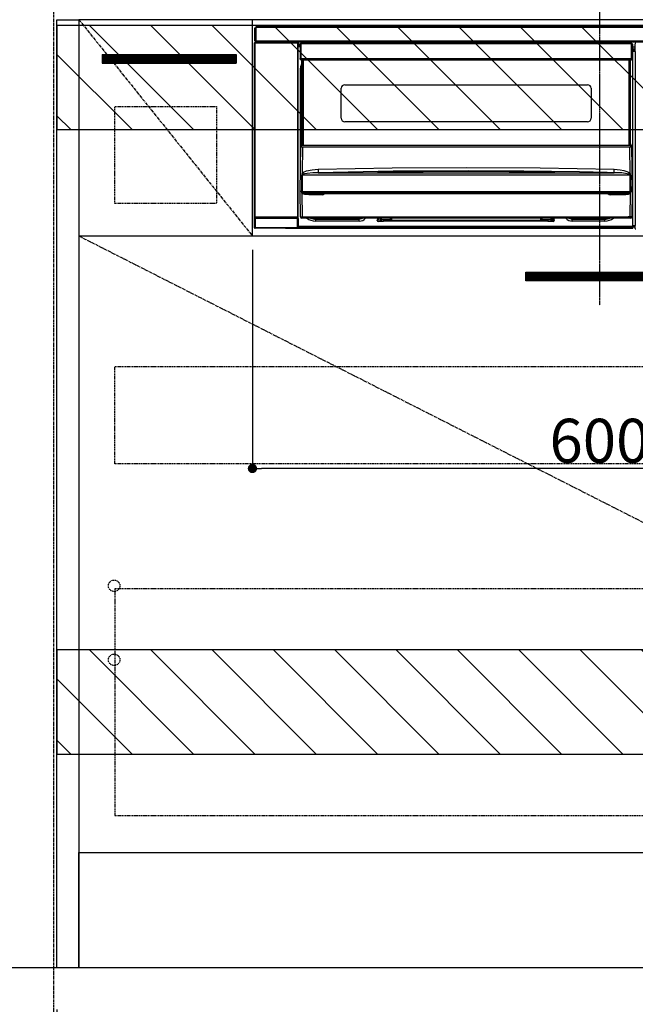
# Model space of a CAD drawing. Units: millimetres. Extents: x -109 to 26472, y -120 to 8847.
# Drawn here: x 18284 to 18817, y 2038 to 2889 of the extents above; entities that cross this region are included whole.
import ezdxf

# ---------------------------------------------------------------- set-up
doc = ezdxf.new("R2010")
doc.units = ezdxf.units.MM
doc.linetypes.add('CENTER', pattern=[2, 1.25, -0.25, 0.25, -0.25])
doc.linetypes.add('HIDDEN', pattern=[0.375, 0.25, -0.125])
doc.layers.get('DEFPOINTS').update_dxf_attribs({"color": 146})
for name, color, linetype in [('111-壁仕上', 3, 'Continuous'), ('120-キャビネット（外）', 7, 'Continuous'), ('121-キャビネット（中）', 253, 'HIDDEN'), ('122-扉', 6, 'Continuous'), ('123-扉向き', 231, 'CENTER'), ('142-把手', 4, 'Continuous'), ('150-機器', 8, 'Continuous'), ('166-寸法B', 11, 'Continuous'), ('180-補助', 161, 'Continuous')]:
    doc.layers.add(name, color=color, linetype=linetype)
doc.styles.add('KH001', font='txt')
doc.dimstyles.new('KH1xx015', dxfattribs={"dimscale": 10, "dimtxt": 3.8, "dimasz": 0.8, "dimexe": 0.3, "dimexo": 1.2, "dimgap": 0.5, "dimtad": 3, "dimdec": 1, "dimdsep": 46, "dimlunit": 6, "dimtxsty": 'KH001', "dimblk": 'DOT', "dimcen": 1, "dimdle": 1, "dimclrd": 256, "dimclre": 256, "dimclrt": 256, "dimadec": 0, "dimazin": 0, "dimtfac": 1, "dimtdec": 1, "dimtix": 1, "dimtmove": 2, "dimatfit": 3, "dimldrblk": 'CLOSEDBLANK', "dimfxl": 1, "dimtolj": 1, "dimtzin": 0, "dimlwd": -1, "dimlwe": -1, "dimarcsym": 0})
doc.dimstyles.new('KH1xx030', dxfattribs={"dimscale": 30, "dimtxt": 2, "dimasz": 0.6, "dimexe": 0.3, "dimexo": 1.2, "dimgap": 0.5, "dimtad": 3, "dimdec": 1, "dimdsep": 46, "dimlunit": 6, "dimtxsty": 'KH001', "dimblk": 'DOT', "dimcen": 1, "dimdle": 1, "dimclrd": 256, "dimclre": 256, "dimclrt": 256, "dimadec": 0, "dimazin": 0, "dimtfac": 1, "dimtdec": 1, "dimtix": 1, "dimtmove": 2, "dimatfit": 3, "dimldrblk": 'CLOSEDBLANK', "dimfxl": 1, "dimtolj": 1, "dimtzin": 0, "dimlwd": -1, "dimlwe": -1, "dimarcsym": 0})

# ---------------------------------------------------------------- blocks, each defined once
blk = doc.blocks.new('_Dot')
at = {"color": 0, "linetype": 'ByBlock', "lineweight": -2}
blk.add_line((-0.5, 0), (-1, 0), dxfattribs=at)
at = {"color": 0, "linetype": 'ByBlock', "const_width": 0.5}
blk.add_lwpolyline([(-0.25, 0, 1), (0.25, 0, 1)], format="xyb", close=True, dxfattribs=at)
blk = doc.blocks.new('*D448')
at = {"layer": '166-寸法B', "transparency": 16777216}
for p, q in [((18316.62, 2033.21), (18316.62, 1685.04)), ((20154.62, 2033.21), (20154.62, 1685.04)), ((20136.62, 1694.04), (18334.62, 1694.04))]:
    blk.add_line(p, q, dxfattribs=at)
at = {"layer": 'DEFPOINTS', "color": 0, "transparency": 16777216}
for p in [(18316.62, 2069.21), (20154.62, 2069.21), (18316.62, 1694.04)]:
    blk.add_point(p, dxfattribs=at)
at = {"layer": '166-寸法B', "transparency": 16777216, "xscale": 18, "yscale": 18, "zscale": 18, "rotation": 180}
blk.add_blockref('_Dot', (18316.62, 1694.04), dxfattribs=at)
at = {"layer": '166-寸法B', "transparency": 16777216, "xscale": 18, "yscale": 18, "zscale": 18}
blk.add_blockref('_Dot', (20154.62, 1694.04), dxfattribs=at)
at = {"layer": '166-寸法B', "transparency": 16777216, "insert": (19235.62, 1742.85), "char_height": 60, "attachment_point": 5, "style": 'KH001'}
blk.add_mtext('\\A1;1,838', dxfattribs=at)
blk = doc.blocks.new('_ClosedBlank')
at = {"color": 0, "linetype": 'ByBlock', "lineweight": -2}
for p, q in [((-1, 0.167), (0, 0)), ((-1, 0.167), (-1, -0.167)), ((0, 0), (-1, -0.167))]:
    blk.add_line(p, q, dxfattribs=at)
blk = doc.blocks.new('*D449')
at = {"layer": '166-寸法B', "transparency": 16777216}
for p, q in [((18277.62, 2759.21), (17947.43, 2759.21)), ((17956.43, 2741.21), (17956.43, 2087.21)), ((18280.62, 2069.21), (17947.43, 2069.21))]:
    blk.add_line(p, q, dxfattribs=at)
at = {"layer": 'DEFPOINTS', "color": 0, "transparency": 16777216}
for p in [(18313.62, 2759.21), (17956.43, 2069.21), (18316.62, 2069.21)]:
    blk.add_point(p, dxfattribs=at)
at = {"layer": '166-寸法B', "transparency": 16777216, "xscale": 18, "yscale": 18, "zscale": 18}
for p, rotation in [((17956.43, 2759.21), 90), ((17956.43, 2069.21), 270)]:
    blk.add_blockref('_Dot', p, dxfattribs=dict(at, rotation=rotation))
at = {"layer": '166-寸法B', "transparency": 16777216, "insert": (17906.41, 2414.21), "char_height": 60, "attachment_point": 5, "rotation": 90, "style": 'KH001'}
blk.add_mtext('\\A1;690(740)', dxfattribs=at)
blk = doc.blocks.new('*D450')
at = {"layer": '166-寸法B', "transparency": 16777216}
for p, q in [((17956.43, 2099.21), (17956.43, 1592.99)), ((18280.62, 2069.21), (17947.43, 2069.21))]:
    blk.add_line(p, q, dxfattribs=at)
at = {"layer": 'DEFPOINTS', "color": 0, "transparency": 16777216}
for p in [(18316.62, 2069.21), (17956.43, 1622.99), (18204.79, 1622.99)]:
    blk.add_point(p, dxfattribs=at)
at = {"layer": '166-寸法B', "transparency": 16777216, "insert": (17907.02, 1846.1), "char_height": 60, "attachment_point": 5, "rotation": 90, "style": 'KH001'}
blk.add_mtext('\\A1;IHｺﾝｾﾝﾄ位置', dxfattribs=at)
blk = doc.blocks.new('_None')
blk = doc.blocks.new('*D452')
at = {"layer": 'DEFPOINTS', "transparency": 16777216}
for p, q in [((18485.62, 2690.21), (18485.62, 2498.13)), ((19085.62, 2690.21), (19085.62, 2498.13)), ((19077.62, 2501.13), (18493.62, 2501.13))]:
    blk.add_line(p, q, dxfattribs=at)
at = {"layer": 'DEFPOINTS', "color": 0, "transparency": 16777216}
for p in [(18485.62, 2702.21), (19085.62, 2702.21), (18485.62, 2501.13)]:
    blk.add_point(p, dxfattribs=at)
at = {"layer": 'DEFPOINTS', "transparency": 16777216, "xscale": 8, "yscale": 8, "zscale": 8, "rotation": 180}
blk.add_blockref('_Dot', (18485.62, 2501.13), dxfattribs=at)
at = {"layer": 'DEFPOINTS', "transparency": 16777216, "xscale": 8, "yscale": 8, "zscale": 8}
blk.add_blockref('_Dot', (19085.62, 2501.13), dxfattribs=at)
at = {"layer": 'DEFPOINTS', "transparency": 16777216, "insert": (18785.62, 2525.13), "char_height": 38, "attachment_point": 5, "style": 'KH001'}
blk.add_mtext('\\A1;600', dxfattribs=at)
blk = doc.blocks.new('HT-F6S_S')
at = {"layer": '150-機器', "color": 161, "linetype": 'CENTER'}
blk.add_line((0, 49.1), (0, -286.92), dxfattribs=at)
at = {"layer": '150-機器', "color": 13, "linetype": 'Continuous'}
for p, q in [((-298, -58.28), (-298, -46.98)), ((-298, -46.98), (-296.9, -46.98)), ((-296.9, -46.98), (-296.9, -58.28)), ((-296.9, -46.98), (-296.8, -46.98)), ((-296.8, -45.78), (296.8, -45.78)), ((-296.8, -46.88), (-296.8, -45.78)), ((296.8, -46.88), (-296.8, -46.88)), ((-296.8, -46.98), (-296.8, -46.88)), ((-296.9, -58.28), (-298, -58.28)), ((-297.5, -59.64), (-297.67, -59.48)), ((-297.67, -59.48), (-297.37, -59.48)), ((-297.37, -58.28), (-297.37, -59.48)), ((-297.31, -59.54), (-297.37, -59.48)), ((-297.31, -59.54), (-297.31, -58.28)), ((-297.14, -58.28), (-297.14, -59.56)), ((-296.8, -58.28), (-296.9, -58.28)), ((-296.8, -58.38), (-296.8, -58.28)), ((-296.8, -59.48), (-296.8, -58.38)), ((-296.8, -58.38), (296.8, -58.38)), ((296.8, -59.48), (-296.8, -59.48)), ((-296.15, -59.57), (-296.15, -59.48)), ((-295.45, -59.57), (-296.15, -59.57)), ((-295.45, -59.57), (-295.45, -59.48)), ((-295.37, -59.48), (-295.45, -59.57)), ((-292.34, -59.6), (-292.57, -59.49)), ((-290.2, -59.55), (-290.31, -59.6)), ((-290.2, -59.48), (-290.2, -59.55)), ((-286.2, -59.55), (-286.2, -59.48)), ((-286.09, -59.6), (-286.2, -59.55)), ((-283.83, -59.49), (-284.06, -59.6)), ((-275.35, -59.48), (-275.25, -59.53)), ((-275.25, -59.53), (-272.75, -59.53)), ((-272.75, -59.48), (-272.75, -59.53)), ((-265.75, -59.53), (-265.75, -59.48)), ((-265.75, -59.53), (-263.25, -59.53)), ((-263.25, -59.53), (-263.15, -59.48)), ((-262.42, -59.48), (-262.42, -59.56)), ((-262.41, -59.48), (-262.42, -59.56)), ((-261.92, -59.48), (-261.92, -59.57)), ((-261.92, -59.57), (-261.42, -59.57)), ((-261.42, -59.48), (-261.42, -59.57)), ((-260.92, -59.56), (-261, -59.64)), ((-260.83, -59.48), (-260.92, -59.56)), ((-260.92, -59.48), (-260.92, -59.56)), ((-52.5, -60.5), (-52.5, -59.48)), ((-51.3, -59.48), (-51.3, -60.5)), ((-33.75, -59.48), (-33.75, -60.5)), ((-32.55, -60.5), (-32.55, -59.48)), ((-27.45, -59.48), (-27.45, -60.5)), ((-26.25, -60.5), (-26.25, -59.48)), ((-8.7, -60.5), (-8.7, -59.48)), ((-7.5, -59.48), (-7.5, -60.5)), ((-298.17, -59.98), (-298, -60.14)), ((-298.17, -219.91), (-298.17, -59.98)), ((-297.5, -60.14), (-298, -60.14)), ((-298, -60.14), (-298, -210.75)), ((-297.5, -60.14), (-297.5, -59.64)), ((-261, -59.64), (-297.5, -59.64)), ((-297.5, -60.14), (-261, -60.14)), ((-297.5, -210.75), (-297.5, -60.14)), ((-291.31, -59.61), (-291.34, -59.61)), ((-285.06, -59.61), (-285.09, -59.61)), ((-261, -59.64), (-261, -60.14)), ((-260.5, -60.14), (-261, -60.14)), ((-261, -60.14), (-261, -210.75)), ((-260.5, -60.14), (-260.33, -59.98)), ((-260.5, -210.75), (-260.5, -60.14)), ((-260.1, -63.4), (-260.34, -63.4)), ((-260.33, -59.98), (-260.33, -63.4)), ((-258.6, -61.3), (-260.1, -61.3)), ((-260.1, -61.3), (-260.1, -61.9)), ((-260.1, -61.9), (-260.1, -62.3)), ((-258.61, -61.9), (-260.1, -61.9)), ((-260.1, -62.3), (-260.1, -62.9)), ((-258.62, -62.3), (-260.1, -62.3)), ((-258.63, -62.9), (-260.1, -62.9)), ((-260.1, -63.4), (-260.1, -62.9)), ((-258.63, -63.4), (-260.1, -63.4)), ((-258.6, -60.99), (-258.77, -73.6)), ((-258.45, -60.64), (-258.43, -60.66)), ((-258.44, -60.85), (-258.45, -60.99)), ((-258.39, -60.71), (-258.44, -60.85)), ((-258.43, -60.66), (-258.39, -60.71)), ((-258.27, -60.66), (-258.39, -60.71)), ((-258.1, -60.64), (-258.27, -60.66)), ((-258.1, -60.99), (-258.27, -73.6)), ((-258.1, -60.5), (-258.1, -60.64)), ((27.7, -60.5), (-258.1, -60.5)), ((-258.1, -60.64), (-258.1, -60.99)), ((27.7, -60.99), (-258.1, -60.99)), ((-35.5, -60.43), (-33.75, -60.43)), ((-35.5, -60.5), (-35.5, -60.43)), ((-27.45, -60.06), (-32.55, -60.06)), ((-26.25, -60.43), (-24.5, -60.43)), ((-24.5, -60.43), (-24.5, -60.5)), ((27.7, -60.99), (27.7, -60.5)), ((27.87, -73.6), (27.7, -60.99)), ((28.37, -73.6), (28.2, -60.99)), ((28.9, -61.3), (28.2, -61.3)), ((28.9, -61.9), (28.21, -61.9)), ((28.9, -62.3), (28.22, -62.3)), ((28.9, -62.9), (28.23, -62.9)), ((28.9, -63.4), (28.23, -63.4)), ((28.9, -61.9), (28.9, -61.3)), ((28.9, -62.3), (28.9, -61.9)), ((28.9, -62.9), (28.9, -62.3)), ((28.9, -63.4), (28.9, -62.9)), ((28.9, -218.4), (28.9, -63.4)), ((30.93, -63.7), (28.9, -63.7)), ((28.9, -65.1), (30.93, -65.1)), ((30.93, -66.3), (28.9, -66.3)), ((28.9, -66.8), (30.84, -66.8)), ((30.84, -67.01), (28.9, -67.01)), ((28.9, -67.1), (30.93, -67.1)), ((30.94, -67.6), (28.9, -67.6)), ((30.84, -66.58), (30.93, -66.48)), ((30.84, -67.01), (30.84, -66.58)), ((30.93, -67.1), (30.84, -67.01)), ((30.86, -62.01), (30.86, -60.96)), ((31.09, -61.19), (30.86, -60.96)), ((30.93, -62.08), (30.86, -62.01)), ((30.93, -66.48), (30.93, -62.08)), ((30.94, -67.6), (30.94, -217.9)), ((-258.77, -73.6), (-258.27, -73.6)), ((-258.63, -74.11), (-258.63, -73.6)), ((-258.27, -73.6), (-258.13, -73.6)), ((-258.13, -73.6), (27.73, -73.6)), ((-258.13, -73.6), (-258.13, -74.11)), ((-258.13, -74.11), (-258.13, -74.6)), ((-258.13, -74.11), (27.73, -74.11)), ((-258.13, -74.6), (27.73, -74.6)), ((-257.4, -147.36), (-257.4, -74.6)), ((-256.9, -74.6), (-256.9, -147.36)), ((-256.65, -148.5), (-256.65, -74.6)), ((-256.15, -74.6), (-256.15, -148.5)), ((25.75, -148.5), (25.75, -74.6)), ((26.25, -148.5), (26.25, -74.6)), ((26.5, -147.36), (26.5, -74.6)), ((27, -147.36), (27, -74.6)), ((27.73, -73.6), (27.87, -73.6)), ((27.73, -74.11), (27.73, -73.6)), ((27.73, -74.6), (27.73, -74.11)), ((27.87, -73.6), (28.37, -73.6)), ((28.23, -74.11), (28.23, -73.6)), ((-258.35, -83), (-258.1, -80.44)), ((-258.35, -163.62), (-258.35, -83)), ((-258.35, -83), (-257.4, -83)), ((-258.1, -80.44), (-257.4, -78.13)), ((-223.2, -125.25), (-223.2, -99.35)), ((-220.2, -96.35), (-10.2, -96.35)), ((-7.2, -99.35), (-7.2, -125.25)), ((-10.2, -128.25), (-220.2, -128.25)), ((-258.7, -188.5), (-258.15, -148.78)), ((-258.15, -148.78), (-258.14, -148.7)), ((-257.94, -148.5), (-257.95, -148.65)), ((-257.94, -148.5), (27.54, -148.5)), ((-257.94, -148.5), (-257.94, -148.5)), ((-257.4, -147.36), (-256.9, -147.36)), ((-257.4, -147.81), (-257.4, -147.36)), ((-256.9, -147.81), (-257.4, -147.81)), ((-257.4, -148.5), (-257.4, -147.81)), ((-256.66, -150.1), (-256.98, -172.82)), ((-256.9, -147.36), (-256.9, -147.81)), ((-256.9, -147.81), (-256.9, -148.5)), ((-256.66, -150.1), (-256.66, -149.96)), ((-256.66, -149.96), (26.26, -149.96)), ((26.26, -150.1), (-256.66, -150.1)), ((26.26, -150.1), (26.26, -149.96)), ((26.58, -172.82), (26.26, -150.1)), ((26.5, -147.36), (27, -147.36)), ((26.5, -147.81), (26.5, -147.36)), ((27, -147.81), (26.5, -147.81)), ((26.5, -148.5), (26.5, -147.81)), ((27, -147.36), (27, -147.81)), ((27, -148.5), (27, -147.81)), ((27.55, -148.65), (27.54, -148.5)), ((27.54, -148.5), (27.54, -148.5)), ((27.74, -148.7), (27.75, -148.78)), ((27.75, -148.78), (28.3, -188.5)), ((-253.19, -170.8), (-248.3, -169.77)), ((-248.3, -169.77), (-243.22, -169.38)), ((-243.22, -169.38), (-179.23, -168.17)), ((-179.23, -168.17), (-115.24, -167.76)), ((-115.24, -167.76), (-51.21, -168.17)), ((-51.21, -168.17), (12.82, -169.38)), ((12.79, -170.46), (12.8, -169.93)), ((12.8, -169.93), (12.82, -169.38)), ((12.82, -169.38), (18, -169.78)), ((18, -169.78), (21.24, -170.37)), ((-257.38, -183.3), (-257.33, -174.3)), ((-256.96, -174.2), (-257, -174.25)), ((-257, -174.25), (-257, -174.29)), ((-257, -174.29), (-257, -174.3)), ((26.6, -174.3), (-257, -174.3)), ((-257, -174.3), (-256.89, -183.29)), ((-256.98, -172.82), (-255.88, -171.96)), ((-256.92, -174.16), (-256.96, -174.2)), ((-256.56, -173.95), (-256.92, -174.16)), ((-256.05, -173.7), (-256.56, -173.95)), ((-255.03, -173.36), (-256.05, -173.7)), ((-255.88, -171.96), (-253.19, -170.8)), ((-252.52, -172.9), (-255.03, -173.36)), ((-247.83, -172.48), (-252.52, -172.9)), ((-243.14, -172.33), (-247.83, -172.48)), ((-178.2, -171.11), (-243.14, -172.33)), ((-243.14, -172.33), (12.74, -172.33)), ((-191.21, -171.75), (-191.21, -171.67)), ((-190.78, -171.83), (-190.87, -171.82)), ((-190.87, -171.82), (-190.87, -171.82)), ((-190.87, -171.82), (-190.82, -171.84)), ((-190.82, -171.84), (-190.78, -171.85)), ((-190.5, -171.86), (-190.78, -171.83)), ((-189.94, -171.88), (-190.5, -171.86)), ((-189.28, -171.88), (-189.94, -171.88)), ((-189.21, -171.88), (-189.28, -171.88)), ((-189.21, -171.47), (-115.19, -170.92)), ((-189.21, -171.5), (-189.21, -171.47)), ((-189.21, -171.57), (-189.21, -171.5)), ((-160.79, -171.55), (-189.21, -171.88)), ((-189.21, -171.67), (-189.21, -171.57)), ((-189.21, -171.79), (-189.21, -171.67)), ((-189.21, -171.87), (-189.21, -171.79)), ((-113.25, -170.71), (-178.2, -171.11)), ((-115.19, -171.34), (-160.79, -171.55)), ((-115.19, -170.92), (-70.13, -171.13)), ((-41.19, -171.88), (-115.19, -171.34)), ((-65.25, -170.96), (-113.25, -170.71)), ((-70.13, -171.13), (-41.19, -171.47)), ((-17.25, -171.67), (-65.25, -170.96)), ((-41.19, -171.47), (-41.19, -171.5)), ((-41.19, -171.5), (-41.19, -171.57)), ((-41.19, -171.57), (-41.19, -171.67)), ((-41.19, -171.67), (-41.19, -171.79)), ((-41.19, -171.79), (-41.19, -171.88)), ((-40.65, -171.88), (-41.19, -171.88)), ((-40.1, -171.87), (-40.65, -171.88)), ((-39.75, -171.85), (-40.1, -171.87)), ((-39.58, -171.83), (-39.75, -171.85)), ((-39.63, -171.86), (-39.57, -171.83)), ((-39.53, -171.82), (-39.58, -171.83)), ((-39.57, -171.83), (-39.53, -171.82)), ((-39.53, -171.82), (-39.53, -171.82)), ((-39.19, -171.67), (-39.19, -171.75)), ((6.75, -172.18), (-17.25, -171.67)), ((12.74, -172.33), (6.75, -172.18)), ((12.74, -172.33), (12.75, -172.24)), ((12.75, -172.04), (12.76, -171.76)), ((12.75, -172.24), (12.75, -172.04)), ((12.76, -171.76), (12.77, -171.39)), ((12.77, -171.39), (12.78, -170.95)), ((12.78, -170.95), (12.79, -170.46)), ((21.24, -170.37), (24.43, -171.42)), ((24.43, -171.42), (25.55, -172.01)), ((25.55, -172.01), (26.58, -172.82)), ((26.1, -173.91), (25.65, -173.7)), ((26.5, -174.15), (26.1, -173.91)), ((26.58, -174.22), (26.5, -174.15)), ((26.53, -179.49), (26.6, -174.3)), ((26.6, -174.26), (26.58, -174.22)), ((26.6, -174.3), (26.6, -174.26)), ((26.93, -174.3), (26.95, -179.5)), ((-257.41, -188.49), (-257.38, -183.3)), ((-256.89, -183.29), (-256.85, -188.49)), ((26.45, -188.49), (26.53, -179.49)), ((26.95, -179.5), (27.01, -188.49)), ((-258.39, -210.51), (-258.7, -188.5)), ((-257.41, -188.5), (-258.7, -188.5)), ((-257.4, -188.49), (-257.41, -188.49)), ((-257.41, -188.49), (-257.41, -188.49)), ((-257.41, -188.49), (-257.41, -188.49)), ((-257.41, -188.5), (-257.41, -188.49)), ((-257.4, -188.5), (-257.41, -188.5)), ((-257.41, -188.5), (-257.41, -188.5)), ((-257.39, -188.49), (-257.4, -188.49)), ((-257.4, -188.49), (-257.4, -188.49)), ((-257.4, -188.49), (-257.4, -188.49)), ((-257.4, -188.49), (-257.4, -188.49)), ((-257.4, -188.49), (-257.4, -188.49)), ((-257.39, -188.49), (-257.4, -188.5)), ((-257.31, -188.34), (-257.28, -188.25)), ((-257.31, -188.5), (-257.31, -188.34)), ((-257.31, -188.51), (-257.31, -188.5)), ((-257.31, -189.51), (-257.31, -188.51)), ((-257.28, -189.71), (-257.31, -189.51)), ((-257.28, -188.25), (-257.26, -188.18)), ((-257.18, -190), (-257.28, -189.71)), ((-257.26, -188.18), (-257.22, -188.13)), ((-257.22, -188.13), (-257.2, -188.1)), ((-257.2, -188.1), (-257.18, -188.09)), ((-257.18, -188.09), (-257.17, -188.09)), ((-257.18, -190), (-256.89, -210.51)), ((-256.58, -190.49), (-257.18, -190)), ((-257.17, -188.09), (-257.15, -188.09)), ((-257.15, -188.09), (-257.14, -188.1)), ((-257.14, -188.1), (-257.11, -188.12)), ((-257.11, -188.12), (-257.07, -188.2)), ((-257.07, -188.2), (-257.06, -188.22)), ((-257.06, -188.22), (-257.06, -188.51)), ((-257.06, -188.51), (-257.06, -189.51)), ((-257.06, -189.51), (26.66, -189.51)), ((-256.88, -188.49), (-256.89, -188.49)), ((-256.85, -188.5), (-256.88, -188.49)), ((-256.85, -188.49), (-256.85, -188.49)), ((-256.85, -188.49), (-256.85, -188.5)), ((-256.85, -188.5), (26.45, -188.5)), ((-254.76, -191.14), (-256.58, -190.49)), ((-251.24, -191.49), (-254.76, -191.14)), ((20.84, -190.5), (-251.24, -190.5)), ((-251.24, -190.5), (-251.24, -191.49)), ((-239.7, -191.49), (-251.24, -191.49)), ((-239.7, -190.5), (-239.7, -191.49)), ((9.3, -191.49), (9.3, -190.5)), ((20.84, -191.49), (9.3, -191.49)), ((20.84, -191.49), (20.84, -190.5)), ((22.85, -191.39), (20.84, -191.49)), ((24.84, -191.02), (22.85, -191.39)), ((25.95, -190.61), (24.84, -191.02)), ((26.6, -190.2), (25.95, -190.61)), ((26.45, -188.5), (26.45, -188.49)), ((26.45, -188.49), (26.45, -188.49)), ((26.45, -188.49), (26.46, -188.49)), ((26.46, -188.49), (26.46, -188.49)), ((26.46, -188.49), (26.47, -188.49)), ((26.47, -188.49), (26.48, -188.49)), ((26.48, -188.49), (26.48, -188.49)), ((26.48, -188.49), (26.49, -188.49)), ((26.49, -188.49), (26.49, -188.49)), ((26.49, -188.49), (26.5, -188.49)), ((26.49, -210.51), (26.78, -190)), ((26.78, -190), (26.6, -190.2)), ((26.66, -188.22), (26.71, -188.13)), ((26.66, -188.5), (26.66, -188.22)), ((26.66, -188.51), (26.66, -188.5)), ((26.66, -188.53), (26.66, -188.51)), ((26.66, -189.51), (26.66, -188.53)), ((26.71, -188.13), (26.73, -188.1)), ((26.73, -188.1), (26.75, -188.09)), ((26.75, -188.09), (26.76, -188.09)), ((26.76, -188.09), (26.78, -188.09)), ((26.78, -188.09), (26.79, -188.1)), ((26.79, -188.1), (26.82, -188.12)), ((26.82, -188.12), (26.87, -188.22)), ((26.87, -188.22), (26.91, -188.34)), ((26.91, -188.34), (26.91, -188.5)), ((26.91, -188.5), (26.91, -189.51)), ((26.99, -188.49), (26.99, -188.49)), ((26.99, -188.49), (27, -188.49)), ((27, -188.5), (26.99, -188.49)), ((27, -188.49), (27, -188.49)), ((27, -188.49), (27, -188.49)), ((27, -188.49), (27, -188.49)), ((27, -188.49), (27.01, -188.49)), ((27.01, -188.5), (27, -188.5)), ((27.01, -188.49), (27.01, -188.49)), ((27.01, -188.49), (27.01, -188.49)), ((27.01, -188.49), (27.01, -188.5)), ((28.3, -188.5), (27.01, -188.5)), ((27.01, -188.5), (27.01, -188.5)), ((28.3, -188.5), (27.99, -210.51)), ((-298.07, -219.82), (-298.07, -211.81)), ((-298.07, -211.81), (-297.57, -211.81)), ((-298, -210.75), (-298.06, -210.81)), ((-297.5, -210.75), (-298, -210.75)), ((-260.93, -211.81), (-297.57, -211.81)), ((-297.57, -211.81), (-297.57, -219.82)), ((-297.56, -211.31), (-297.5, -211.25)), ((-297.56, -211.31), (-260.94, -211.31)), ((-297.5, -210.75), (-297.5, -211.25)), ((-261, -210.75), (-297.5, -210.75)), ((-297.5, -211.25), (-261, -211.25)), ((-261, -211.25), (-261, -210.75)), ((-260.5, -210.75), (-261, -210.75)), ((-261, -211.25), (-260.94, -211.31)), ((-260.93, -211.81), (-260.43, -211.81)), ((-260.93, -219.82), (-260.93, -211.81)), ((-260.44, -210.81), (-260.5, -210.75)), ((-260.43, -211.81), (-260.43, -219.82)), ((-256.89, -211.5), (-257.39, -211.5)), ((-256.89, -210.51), (26.49, -210.51)), ((-256.89, -211.5), (-256.89, -210.51)), ((26.49, -211.5), (-256.89, -211.5)), ((-247.34, -211.51), (-247.39, -211.5)), ((-245.25, -211.72), (-247.34, -211.51)), ((-245.25, -211.5), (-245.25, -211.72)), ((-207.65, -211.72), (-245.25, -211.72)), ((-245.25, -211.72), (-245.25, -212.45)), ((-245.25, -212.45), (-207.65, -212.45)), ((-245.25, -214.1), (-245.25, -212.45)), ((-206.54, -211.5), (-207.65, -211.72)), ((-207.65, -211.5), (-207.65, -211.72)), ((-207.65, -211.72), (-207.65, -212.45)), ((-207.65, -212.45), (-205.56, -212.04)), ((-207.65, -214.1), (-207.65, -212.45)), ((-205.56, -212.04), (-204.76, -211.5)), ((-191.65, -213), (-191.65, -211.5)), ((-191.05, -213), (-191.05, -211.5)), ((-189.67, -211.71), (-189.67, -211.5)), ((-189.64, -214.12), (-189.67, -211.71)), ((-188.69, -211.5), (-188.67, -212.7)), ((-188.67, -212.7), (-180.7, -212.7)), ((-188.67, -212.7), (-188.67, -212.7)), ((-188.67, -212.7), (-188.64, -214.6)), ((-180.7, -212.7), (-180.7, -211.5)), ((-180.7, -213.5), (-180.7, -212.7)), ((-179.7, -211.5), (-179.7, -211.7)), ((-179.7, -211.7), (-179.7, -213.5)), ((-50.7, -211.7), (-50.7, -211.5)), ((-50.7, -213.5), (-50.7, -211.7)), ((-49.7, -211.5), (-49.7, -212.7)), ((-49.7, -212.7), (-41.73, -212.7)), ((-49.7, -212.7), (-49.7, -213.5)), ((-41.76, -214.6), (-41.73, -212.7)), ((-41.73, -212.7), (-41.71, -211.5)), ((-41.73, -212.7), (-41.73, -212.7)), ((-40.73, -211.71), (-40.76, -214.12)), ((-40.73, -211.5), (-40.73, -211.71)), ((-40.15, -211.5), (-40.15, -213)), ((-39.55, -211.5), (-39.55, -213)), ((-26.44, -211.5), (-25.64, -212.04)), ((-25.64, -212.04), (-23.55, -212.45)), ((-23.55, -211.72), (-24.66, -211.5)), ((-23.55, -211.5), (-23.55, -211.72)), ((4.55, -211.72), (-23.55, -211.72)), ((-23.55, -211.72), (-23.55, -212.45)), ((-23.55, -212.45), (4.55, -212.45)), ((-23.55, -214.1), (-23.55, -212.45)), ((4.55, -211.5), (4.55, -211.72)), ((6.64, -211.51), (4.55, -211.72)), ((4.55, -211.72), (4.55, -212.45)), ((4.55, -214.1), (4.55, -212.45)), ((6.69, -211.5), (6.64, -211.51)), ((26.49, -211.5), (26.49, -210.51)), ((26.99, -211.5), (26.49, -211.5)), ((-298.17, -219.91), (-298.07, -219.82)), ((-298.07, -219.82), (-297.57, -219.82)), ((-297.57, -220.32), (-297.67, -220.41)), ((-271.4, -220.41), (-297.67, -220.41)), ((-297.57, -219.82), (-297.57, -220.32)), ((-297.57, -219.82), (-260.93, -219.82)), ((-260.93, -220.32), (-297.57, -220.32)), ((-271.4, -220.5), (-271.4, -220.41)), ((-261.4, -220.5), (-271.4, -220.5)), ((-260.83, -220.41), (-261.4, -220.41)), ((-261.4, -220.41), (-261.4, -220.5)), ((-260.93, -219.82), (-260.43, -219.82)), ((-260.93, -219.82), (-260.93, -220.32)), ((-260.83, -220.41), (-260.93, -220.32)), ((-260.43, -219.82), (-260.33, -219.91)), ((-260.34, -218.4), (-260.1, -218.4)), ((-260.33, -218.4), (-260.33, -219.91)), ((-260.1, -218.4), (28.9, -218.4)), ((-260.1, -218.9), (-260.1, -218.4)), ((-260.1, -218.9), (-260.1, -219.5)), ((28.9, -218.9), (-260.1, -218.9)), ((28.9, -219.5), (-260.1, -219.5)), ((-260.1, -219.5), (-260.1, -219.9)), ((28.9, -219.9), (-260.1, -219.9)), ((-260.1, -219.9), (-260.1, -220.5)), ((28.9, -220.5), (-260.1, -220.5)), ((-207.65, -214.1), (-245.25, -214.1)), ((-192.15, -213), (-191.65, -213)), ((-192.15, -213.6), (-192.15, -213)), ((-192.12, -213.13), (-191.79, -213.04)), ((-191.79, -213.04), (-191.4, -213)), ((-191.05, -213), (-191.65, -213)), ((-191.4, -214.1), (-191.4, -213)), ((-191.4, -214.1), (-189.64, -214.1)), ((-186.55, -214.6), (-191.15, -214.6)), ((-186.55, -213.5), (-186.55, -214.1)), ((-44.65, -213.5), (-186.55, -213.5)), ((-186.55, -214.1), (-186.55, -214.6)), ((-44.65, -214.1), (-186.55, -214.1)), ((-44.65, -213.5), (-44.65, -214.1)), ((-44.65, -214.6), (-44.65, -214.1)), ((-40.05, -214.6), (-44.65, -214.6)), ((-40.76, -214.1), (-39.18, -214.1)), ((-40.15, -213), (-39.55, -213)), ((-39.55, -213), (-39.05, -213)), ((-39.05, -213), (-39.05, -213.6)), ((4.55, -214.1), (-23.55, -214.1)), ((28.9, -217.9), (30.94, -217.9)), ((28.9, -218.9), (28.9, -218.4)), ((30.93, -218.4), (28.9, -218.4)), ((28.9, -218.49), (30.84, -218.49)), ((28.9, -219.5), (28.9, -218.9)), ((28.9, -219.1), (30.84, -219.1)), ((28.9, -219.9), (28.9, -219.5)), ((28.9, -220.5), (28.9, -219.9)), ((30.93, -218.4), (30.84, -218.49)), ((30.84, -220.49), (30.84, -218.49)), ((30.84, -220.49), (31.2, -220.13))]:
    blk.add_line(p, q, dxfattribs=at)
for points in [[(-297.67, -59.48), (-297.73, -59.49), (-297.79, -59.5), (-297.85, -59.52), (-297.91, -59.54), (-297.96, -59.58), (-298.01, -59.62), (-298.05, -59.66), (-298.09, -59.71), (-298.12, -59.77), (-298.14, -59.82), (-298.16, -59.88), (-298.16, -59.95), (-298.17, -59.98)], [(-297.31, -59.54), (-297.14, -59.56)], [(-297.14, -59.56), (-297.12, -59.56), (-297.08, -59.56), (-297.03, -59.56), (-296.96, -59.56), (-296.89, -59.57), (-296.8, -59.57), (-296.7, -59.57), (-296.59, -59.57), (-296.47, -59.57), (-296.35, -59.57), (-296.23, -59.57), (-296.15, -59.57)], [(-292.57, -59.49), (-292.58, -59.49), (-292.6, -59.49), (-292.64, -59.49), (-292.7, -59.49), (-292.77, -59.48), (-292.85, -59.48), (-292.94, -59.48), (-293.04, -59.48), (-293.15, -59.48), (-293.27, -59.48), (-293.39, -59.48), (-293.51, -59.48), (-293.57, -59.48)], [(-290.2, -59.55), (-290.19, -59.55), (-290.15, -59.56), (-290.07, -59.56), (-289.97, -59.56), (-289.84, -59.56), (-289.69, -59.56), (-289.51, -59.56), (-289.31, -59.57), (-289.09, -59.57), (-288.86, -59.57), (-288.62, -59.57), (-288.38, -59.57), (-288.13, -59.57), (-287.88, -59.57), (-287.63, -59.57), (-287.4, -59.57), (-287.18, -59.57), (-286.97, -59.56), (-286.78, -59.56), (-286.62, -59.56), (-286.48, -59.56), (-286.36, -59.56), (-286.28, -59.56), (-286.23, -59.55), (-286.2, -59.55), (-286.2, -59.55)], [(-282.83, -59.48), (-282.96, -59.48), (-283.08, -59.48), (-283.2, -59.48), (-283.31, -59.48), (-283.42, -59.48), (-283.51, -59.48), (-283.6, -59.48), (-283.67, -59.49), (-283.74, -59.49), (-283.78, -59.49), (-283.81, -59.49), (-283.83, -59.49), (-283.83, -59.49)], [(-272.75, -59.53), (-272.72, -59.54), (-272.64, -59.54), (-272.51, -59.54), (-272.32, -59.55), (-272.09, -59.55), (-271.81, -59.55), (-271.49, -59.56), (-271.14, -59.56), (-270.76, -59.56), (-270.35, -59.56), (-269.93, -59.56), (-269.5, -59.56), (-269.06, -59.56), (-268.63, -59.56), (-268.2, -59.56), (-267.79, -59.56), (-267.41, -59.56), (-267.05, -59.56), (-266.73, -59.55), (-266.45, -59.55), (-266.21, -59.55), (-266.01, -59.55), (-265.87, -59.54), (-265.79, -59.54), (-265.75, -59.53), (-265.75, -59.53)], [(-260.33, -59.98), (-260.34, -59.92), (-260.35, -59.86), (-260.37, -59.8), (-260.4, -59.74), (-260.43, -59.69), (-260.47, -59.64), (-260.51, -59.6), (-260.56, -59.56), (-260.62, -59.53), (-260.68, -59.51), (-260.74, -59.49), (-260.8, -59.48), (-260.83, -59.48)], [(-292.34, -59.6), (-292.33, -59.6), (-292.3, -59.61), (-292.26, -59.61), (-292.21, -59.61), (-292.14, -59.61), (-292.06, -59.61), (-291.97, -59.61), (-291.87, -59.61), (-291.76, -59.61), (-291.64, -59.61), (-291.52, -59.61), (-291.39, -59.61), (-291.34, -59.61)], [(-291.31, -59.61), (-291.18, -59.61), (-291.06, -59.61), (-290.94, -59.61), (-290.83, -59.61), (-290.72, -59.61), (-290.62, -59.61), (-290.54, -59.61), (-290.46, -59.61), (-290.4, -59.61), (-290.36, -59.61), (-290.32, -59.61), (-290.31, -59.6), (-290.31, -59.6)], [(-286.09, -59.6), (-286.08, -59.6), (-286.06, -59.61), (-286.02, -59.61), (-285.96, -59.61), (-285.9, -59.61), (-285.81, -59.61), (-285.72, -59.61), (-285.62, -59.61), (-285.51, -59.61), (-285.39, -59.61), (-285.27, -59.61), (-285.15, -59.61), (-285.09, -59.61)], [(-285.06, -59.61), (-284.94, -59.61), (-284.81, -59.61), (-284.69, -59.61), (-284.58, -59.61), (-284.48, -59.61), (-284.38, -59.61), (-284.29, -59.61), (-284.22, -59.61), (-284.16, -59.61), (-284.11, -59.61), (-284.08, -59.61), (-284.06, -59.6), (-284.06, -59.6)], [(31.36, -60.46), (31.3, -60.47), (31.24, -60.48), (31.18, -60.5), (31.12, -60.52), (31.07, -60.56), (31.02, -60.6), (30.98, -60.64), (30.94, -60.69), (30.91, -60.75), (30.89, -60.81), (30.87, -60.87), (30.86, -60.93), (30.86, -60.96)], [(30.94, -67.6), (30.94, -67.54), (30.94, -67.48), (30.94, -67.42), (30.94, -67.36), (30.94, -67.31), (30.94, -67.26), (30.94, -67.22), (30.94, -67.18), (30.94, -67.15), (30.93, -67.13), (30.93, -67.11), (30.93, -67.1), (30.93, -67.1)], [(-258.15, -148.78), (-258.14, -148.95), (-258.1, -149.11), (-258.05, -149.27), (-257.97, -149.42), (-257.87, -149.55), (-257.76, -149.68), (-257.62, -149.79), (-257.47, -149.89), (-257.31, -149.97), (-257.14, -150.03), (-256.96, -150.08), (-256.77, -150.1), (-256.66, -150.1)], [(-257.95, -148.65), (-257.94, -148.81), (-257.91, -148.97), (-257.86, -149.13), (-257.8, -149.28), (-257.71, -149.42), (-257.61, -149.54), (-257.49, -149.66), (-257.36, -149.75), (-257.22, -149.84), (-257.07, -149.9), (-256.92, -149.94), (-256.76, -149.96), (-256.66, -149.96)], [(26.26, -149.96), (26.43, -149.95), (26.59, -149.92), (26.74, -149.87), (26.89, -149.8), (27.02, -149.71), (27.15, -149.61), (27.26, -149.49), (27.35, -149.36), (27.43, -149.21), (27.49, -149.06), (27.52, -148.9), (27.54, -148.74), (27.55, -148.65)], [(26.26, -150.1), (26.45, -150.09), (26.63, -150.06), (26.81, -150.01), (26.98, -149.94), (27.14, -149.85), (27.28, -149.75), (27.41, -149.63), (27.52, -149.5), (27.61, -149.35), (27.67, -149.2), (27.72, -149.04), (27.74, -148.88), (27.75, -148.78)], [(-298.06, -210.81), (-298.06, -210.82), (-298.06, -210.84), (-298.06, -210.88), (-298.06, -210.93), (-298.07, -211), (-298.07, -211.08), (-298.07, -211.17), (-298.07, -211.27), (-298.07, -211.38), (-298.07, -211.5), (-298.07, -211.62), (-298.07, -211.75), (-298.07, -211.81)], [(-297.56, -211.31), (-297.56, -211.31), (-297.56, -211.32), (-297.56, -211.34), (-297.56, -211.37), (-297.57, -211.4), (-297.57, -211.44), (-297.57, -211.49), (-297.57, -211.54), (-297.57, -211.6), (-297.57, -211.65), (-297.57, -211.71), (-297.57, -211.78), (-297.57, -211.81)], [(-260.93, -211.81), (-260.93, -211.74), (-260.93, -211.68), (-260.93, -211.62), (-260.93, -211.57), (-260.93, -211.51), (-260.93, -211.47), (-260.93, -211.42), (-260.94, -211.39), (-260.94, -211.36), (-260.94, -211.33), (-260.94, -211.32), (-260.94, -211.31), (-260.94, -211.31)], [(-260.43, -211.81), (-260.43, -211.68), (-260.43, -211.56), (-260.43, -211.44), (-260.43, -211.33), (-260.43, -211.22), (-260.43, -211.13), (-260.43, -211.04), (-260.44, -210.97), (-260.44, -210.91), (-260.44, -210.86), (-260.44, -210.83), (-260.44, -210.81), (-260.44, -210.81)], [(-258.39, -210.51), (-258.38, -210.52), (-258.34, -210.52), (-258.29, -210.52), (-258.21, -210.52), (-258.1, -210.52), (-257.99, -210.52), (-257.85, -210.52), (-257.7, -210.52), (-257.53, -210.52), (-257.36, -210.52), (-257.18, -210.52), (-256.99, -210.51), (-256.89, -210.51)], [(26.49, -210.51), (26.68, -210.52), (26.86, -210.52), (27.04, -210.52), (27.21, -210.52), (27.37, -210.52), (27.52, -210.52), (27.64, -210.52), (27.75, -210.52), (27.85, -210.52), (27.92, -210.52), (27.96, -210.52), (27.99, -210.51), (27.99, -210.51), (27.97, -210.51), (27.92, -210.51), (27.86, -210.51), (27.77, -210.5), (27.66, -210.5), (27.53, -210.5), (27.39, -210.5), (27.23, -210.49), (27.07, -210.49), (26.89, -210.49), (26.7, -210.49), (26.52, -210.49), (26.33, -210.48), (26.15, -210.48), (25.97, -210.48), (25.8, -210.48), (25.64, -210.48), (25.49, -210.48), (25.36, -210.48), (25.24, -210.48), (25.15, -210.48), (25.08, -210.48), (25.03, -210.48), (25, -210.48), (24.99, -210.49)], [(-298.17, -219.91), (-298.16, -219.98), (-298.15, -220.04), (-298.13, -220.1), (-298.1, -220.15), (-298.07, -220.21), (-298.03, -220.25), (-297.99, -220.3), (-297.94, -220.33), (-297.88, -220.36), (-297.82, -220.39), (-297.76, -220.4), (-297.7, -220.41), (-297.67, -220.41)], [(-260.83, -220.41), (-260.77, -220.41), (-260.71, -220.4), (-260.65, -220.38), (-260.59, -220.35), (-260.54, -220.32), (-260.49, -220.28), (-260.45, -220.23), (-260.41, -220.18), (-260.38, -220.13), (-260.36, -220.07), (-260.34, -220.01), (-260.34, -219.95), (-260.33, -219.91)], [(-189.64, -214.12), (-189.63, -214.26), (-189.6, -214.39), (-189.56, -214.52), (-189.53, -214.6)], [(-40.87, -214.6), (-40.82, -214.47), (-40.79, -214.34), (-40.77, -214.21), (-40.76, -214.12)], [(30.84, -220.49), (30.84, -220.55), (30.85, -220.62), (30.87, -220.67), (30.9, -220.73), (30.93, -220.78), (30.97, -220.83), (31.02, -220.88), (31.07, -220.91), (31.12, -220.94), (31.18, -220.97), (31.24, -220.98), (31.3, -220.99), (31.34, -220.99)], [(30.93, -218.4), (30.93, -218.39), (30.93, -218.38), (30.94, -218.36), (30.94, -218.33), (30.94, -218.3), (30.94, -218.26), (30.94, -218.21), (30.94, -218.16), (30.94, -218.1), (30.94, -218.05), (30.94, -217.99), (30.94, -217.92), (30.94, -217.9)]]:
    blk.add_lwpolyline(points, dxfattribs=at)
for centre, radius, start, end in [((-262.05, -45.24), 14.33, 268.50041, 270.49983), ((-261.29, -44.94), 14.63, 269.51619, 271.47503), ((-297.5, -60.14), 0.5, 90.00565, 179.99307), ((-261, -60.14), 0.5, 0.00887, 89.99241), ((-258.1, -61), 0.5, 134.625, 179.25), ((-258.5, -62.64), 1.65, 88.52144, 93.60038), ((-258.1, -61), 0.5, 90, 134.625), ((-258.5, -89.6), 28.61, 89.20649, 89.91436), ((27.7, -61), 0.5, 0.75, 90), ((27.95, -70.54), 9.55, 88.49929, 91.50071), ((-258.13, -74.1), 0.5, 180.75, 270), ((-258.38, -64.55), 9.56, 268.5012, 271.4988), ((27.98, -64.55), 9.56, 268.50115, 271.49885), ((27.73, -74.1), 0.5, 270, 359.25), ((-220.2, -99.35), 3, 90, 180), ((-10.2, -99.35), 3, 0, 90), ((-220.2, -125.25), 3, 180, 270), ((-10.2, -125.25), 3, 270, 0), ((-257.97, -148.82), 0.178, 81.575, 167.88587), ((-257.94, -148.7), 0.2, 90, 179.2), ((27.54, -148.7), 0.2, 0.8, 90), ((27.57, -148.82), 0.178, 12.11617, 98.42446), ((2244.1, -108.32), 2488.07, 181.40639, 181.4743), ((-252.51, -174.65), 4.83, 157.68858, 175.88464), ((-260.14, -54.81), 119.52, 271.34487, 271.50215), ((-68.8, 23.5), 271.94, 226.21155, 226.48249), ((-189.62, -177.72), 6.26, 86.29074, 104.77121), ((-191.2, -172.67), 1, 57.13881, 90.86392), ((-189.8, -165.63), 6.28, 256.96048, 275.34412), ((-191.2, -172.75), 1, 64.70775, 90.85513), ((-40.78, -177.76), 6.3, 75.29124, 93.64679), ((-40.6, -165.69), 6.22, 264.56823, 283.12718), ((-39.2, -172.67), 1, 89.13566, 123.07605), ((-39.2, -172.75), 1, 89.14385, 115.73589), ((14.59, -216.31), 44.02, 75.44837, 92.40406), ((-160.55, 22.4), 270.42, 313.51606, 313.78852), ((22, -174.68), 4.94, 4.3199, 22.10661), ((29.72, -55.3), 119.04, 268.49752, 268.65544), ((-257.63, -188.28), 0.318, 317.22422, 348.57438), ((-257.44, -250.44), 61.92, 89.64986, 89.88345), ((-257.46, -249.77), 60.26, 89.62649, 89.86083), ((-203.72, -258.83), 87.15, 127.57186, 127.83503), ((-256.64, -188.14), 0.428, 190.1652, 233.6115), ((-256.7, -189.43), 0.368, 193.82882, 244.64508), ((-257.19, -160.87), 27.62, 270.61144, 270.69547), ((-252.51, -178.45), 12.12, 248.95421, 276.03616), ((-239.7, -189.49), 2, 270, 329.53705), ((9.3, -189.49), 2, 210.46295, 270), ((22.34, -180.19), 10.42, 261.70164, 293.30802), ((26.45, -188.41), 0.0881, 271.28175, 301.5052), ((26.35, -189.47), 0.312, 290.35508, 351.16841), ((-25.48, -257.29), 85.19, 52.16341, 52.43263), ((26.05, -188.03), 0.638, 314.25531, 342.68186), ((27.04, -251.68), 63.19, 90.1154, 90.3444), ((27.06, -249.77), 60.25, 90.13918, 90.37353), ((25.8, -189.48), 1.11, 331.96409, 358.4367), ((27.19, -188.3), 0.284, 189.24744, 223.78303), ((-297.56, -210.81), 0.5, 180.00886, 269.99114), ((-297.5, -210.75), 0.5, 180.00523, 270), ((-261, -210.75), 0.5, 270.00547, 359.99283), ((-260.94, -210.81), 0.5, 270.0069, 359.99651), ((-257.39, -210.5), 1, 180.8, 270), ((-245.54, -202.11), 11.99, 231.51043, 271.4081), ((-245.62, -202.93), 9.53, 244.06687, 272.19748), ((-207.24, -208.11), 6.01, 266.06009, 325.64393), ((-188.67, -211.7), 1, 180.8, 270), ((-180.7, -211.7), 1, 270, 0), ((-49.7, -211.7), 1, 180, 270), ((-41.73, -211.7), 1, 270, 359.2), ((-23.96, -208.11), 6.01, 214.35635, 273.93959), ((4.92, -202.93), 9.53, 267.80261, 295.93301), ((4.84, -202.11), 11.99, 268.59158, 308.48991), ((26.99, -210.5), 1, 270, 359.2), ((-297.57, -219.82), 0.5, 180.00766, 269.99405), ((-260.93, -219.82), 0.5, 270.00789, 359.9904), ((-191.15, -213.6), 1, 180, 270), ((-191.9, -214.1), 0.5, 307.66597, 0), ((-179.9, -213.43), 0.5, 0, 66.42182), ((-50.5, -213.43), 0.5, 113.57818, 180), ((-40.05, -213.6), 1, 270, 0)]:
    blk.add_arc(centre, radius, start, end, dxfattribs=at)
blk = doc.blocks.new('*D453')
at = {"layer": '166-寸法B', "transparency": 16777216}
for p, q in [((18313.62, 2033.21), (18313.62, 1550.04)), ((20157.62, 2033.01), (20157.62, 1550.04)), ((20139.62, 1559.04), (18331.62, 1559.04))]:
    blk.add_line(p, q, dxfattribs=at)
at = {"layer": 'DEFPOINTS', "color": 0, "transparency": 16777216}
for p in [(18313.62, 2069.21), (20157.62, 2069.01), (18313.62, 1559.04)]:
    blk.add_point(p, dxfattribs=at)
at = {"layer": '166-寸法B', "transparency": 16777216, "xscale": 18, "yscale": 18, "zscale": 18, "rotation": 180}
blk.add_blockref('_Dot', (18313.62, 1559.04), dxfattribs=at)
at = {"layer": '166-寸法B', "transparency": 16777216, "xscale": 18, "yscale": 18, "zscale": 18}
blk.add_blockref('_Dot', (20157.62, 1559.04), dxfattribs=at)
at = {"layer": '166-寸法B', "transparency": 16777216, "insert": (19235.62, 1607.85), "char_height": 60, "attachment_point": 5, "style": 'KH001'}
blk.add_mtext('\\A1;1,844', dxfattribs=at)
blk = doc.blocks.new('P256_277')
at = {"layer": '122-扉'}
h = blk.add_hatch(dxfattribs=at)
h.set_pattern_fill('ANSI31', color=256, scale=5, style=0)
h.set_pattern_definition([(45, (-289683.09336, 26709.8852), (-0.4419417382, 0.4419417382), [])])
h.paths.add_polyline_path([(-138.5, 7.5), (-138.5, 0), (138.5, 0), (138.5, 7.5)])
blk.add_lwpolyline([(-138.5, 7.5), (-138.5, 0), (138.5, 0), (138.5, 7.5)], close=True, dxfattribs=at)
at = {"layer": 'DEFPOINTS', "linetype": 'CENTER'}
for p, q in [((0, 14.55), (0, -7.05)), ((9.91, 3.75), (-9.91, 3.75))]:
    blk.add_line(p, q, dxfattribs=at)
blk = doc.blocks.new('*D479')
at = {"layer": '166-寸法B', "transparency": 16777216}
for p, q in [((18313.62, 2965.21), (18313.62, 3168.71)), ((18343.62, 3159.71), (17805.12, 3159.71))]:
    blk.add_line(p, q, dxfattribs=at)
at = {"layer": 'DEFPOINTS', "color": 0, "transparency": 16777216}
for p in [(17835.12, 3159.71), (18313.62, 2929.21), (17835.12, 2843.32)]:
    blk.add_point(p, dxfattribs=at)
at = {"layer": '166-寸法B', "transparency": 16777216, "insert": (18074.37, 3209.13), "char_height": 60, "attachment_point": 5, "style": 'KH001'}
blk.add_mtext('\\A1;IHｺﾝｾﾝﾄ位置', dxfattribs=at)
blk = doc.blocks.new('*D509')
at = {"layer": '166-寸法B', "transparency": 16777216}
for p, q in [((18313.62, 2033.21), (18313.62, 1685.04)), ((18316.62, 2033.21), (18316.62, 1685.04)), ((18212.06, 1694.04), (18313.62, 1694.04)), ((18295.62, 1694.04), (18277.62, 1694.04)), ((18316.62, 1694.04), (18313.62, 1694.04)), ((18316.62, 1694.04), (18313.62, 1694.04)), ((18334.62, 1694.04), (18352.62, 1694.04))]:
    blk.add_line(p, q, dxfattribs=at)
at = {"layer": 'DEFPOINTS', "color": 0, "transparency": 16777216}
for p in [(18313.62, 2069.21), (18316.62, 2069.21), (18313.62, 1694.04)]:
    blk.add_point(p, dxfattribs=at)
at = {"layer": '166-寸法B', "transparency": 16777216, "xscale": 18, "yscale": 18, "zscale": 18}
blk.add_blockref('_Dot', (18313.62, 1694.04), dxfattribs=at)
at = {"layer": '166-寸法B', "transparency": 16777216, "xscale": 18, "yscale": 18, "zscale": 18, "rotation": 180}
blk.add_blockref('_Dot', (18316.62, 1694.04), dxfattribs=at)
at = {"layer": '166-寸法B', "transparency": 16777216, "insert": (18242.6, 1739.04), "char_height": 60, "attachment_point": 5, "style": 'KH001'}
blk.add_mtext('\\A1;3', dxfattribs=at)

msp = doc.modelspace()

# ---------------------------------------------------------------- hatches: boundary and pattern name
at = {"layer": '122-扉'}
h = msp.add_hatch(dxfattribs=at)
h.set_pattern_fill('ANSI31', color=256, style=0)
h.set_pattern_definition([(45, (-163477.39233, -2166.86244), (-0.08838834765, 0.08838834765), [])])
h.paths.add_polyline_path([(18355.62, 2859.21), (18471.62, 2859.21), (18471.62, 2851.71), (18355.62, 2851.71)])
at = {"layer": '180-補助'}
h = msp.add_hatch(dxfattribs=at)
h.set_pattern_fill('ANSI31', color=13, scale=300, style=0)
h.set_pattern_definition([(135, (514481.578, 2711.965), (26.5165043, 26.5165043), [])])
h.paths.add_polyline_path([(20154.62, 2884.21), (18316.62, 2884.21), (18316.62, 2794.21), (20154.62, 2794.21)])
h = msp.add_hatch(dxfattribs=at)
h.set_pattern_fill('ANSI31', color=13, scale=300, style=0)
h.set_pattern_definition([(135, (514481.578, 2171.965), (26.5165043, 26.5165043), [])])
h.paths.add_polyline_path([(20154.62, 2344.21), (18316.62, 2344.21), (18316.62, 2254.21), (20154.62, 2254.21)])

# ---------------------------------------------------------------- linework, layer by layer
at = {"layer": '111-壁仕上', "color": 253, "linetype": 'CENTER', "ltscale": 2}
msp.add_line((18313.62, 5269.77), (18313.62, 1149.08), dxfattribs=at)
msp.add_line((18313.62, 5269.77), (18313.62, 1149.08), dxfattribs=at)
at = {"layer": '111-壁仕上', "ltscale": 2}
msp.add_line((20343.03, 2069.21), (18116.62, 2069.21), dxfattribs=at)
at = {"layer": '120-キャビネット（外）', "color": 6}
for points in [[(18316.62, 2889.21), (18335.62, 2889.21), (18335.62, 2069.21), (18316.62, 2069.21)], [(19385.62, 2889.21), (18335.62, 2889.21), (18335.62, 2169.21), (19385.62, 2169.21)], [(18335.62, 2169.21), (20135.62, 2169.21), (20135.62, 2069.21), (18335.62, 2069.21)]]:
    msp.add_lwpolyline(points, close=True, dxfattribs=at)
at = {"layer": '121-キャビネット（中）', "color": 13, "ltscale": 4}
for points in [[(18366.62, 2814.21), (18454.62, 2814.21), (18454.62, 2730.21), (18366.62, 2730.21)], [(18366.62, 2589.21), (19354.62, 2589.21), (19354.62, 2505.21), (18366.62, 2505.21)], [(19354.62, 2397.11), (18366.62, 2397.11), (18366.62, 2201.11), (19354.62, 2201.11)]]:
    msp.add_lwpolyline(points, close=True, dxfattribs=at)
for centre in [(18366.12, 2399.71), (18366.12, 2335.71), (18366.12, 2335.71)]:
    msp.add_circle(centre, 5, dxfattribs=at)
at = {"layer": '122-扉'}
for p, q in [((18485.62, 2702.21), (18485.62, 2889.21)), ((18355.62, 2859.21), (18471.62, 2859.21)), ((18355.62, 2859.21), (18355.62, 2851.71)), ((18471.62, 2859.21), (18471.62, 2851.71)), ((18355.62, 2851.71), (18471.62, 2851.71)), ((18335.62, 2702.21), (19385.62, 2702.21))]:
    msp.add_line(p, q, dxfattribs=at)
at = {"layer": '123-扉向き', "ltscale": 2}
for p, q in [((18335.62, 2889.21), (18485.62, 2702.21)), ((18335.62, 2702.21), (19385.62, 2169.21))]:
    msp.add_line(p, q, dxfattribs=at)
at = {"layer": '180-補助', "color": 13}
for points in [[(20154.62, 2884.21), (18316.62, 2884.21), (18316.62, 2794.21), (20154.62, 2794.21)], [(20154.62, 2344.21), (18316.62, 2344.21), (18316.62, 2254.21), (20154.62, 2254.21)]]:
    msp.add_lwpolyline(points, close=True, dxfattribs=at)

# ---------------------------------------------------------------- block references
at = {"layer": '142-把手', "xscale": -1}
msp.add_blockref('P256_277', (18860.62, 2663.46), dxfattribs=at)
at = {"layer": '150-機器'}
msp.add_blockref('HT-F6S_S', (18785.62, 2929.21), dxfattribs=at)

# ---------------------------------------------------------------- dimensions: what is measured, and where the dimension line sits
at = {"layer": '166-寸法B'}
for base, p1, p2, angle, override, picture, middle in [((17835.12, 3159.71), (18313.62, 2929.21), (17835.12, 2843.32), 180, {"dimblk1": 'None', "dimblk2": 'None', "dimsah": 1, "dimse2": 1}, '*D479', (18074.37, 3209.13)), ((17956.43, 1622.99), (18316.62, 2069.21), (18204.79, 1622.99), 90, {"dimjust": 2, "dimblk1": 'None', "dimblk2": 'None', "dimsah": 1, "dimse2": 1}, '*D450', (17907.02, 1846.1))]:
    dim = msp.add_linear_dim(base=base, p1=p1, p2=p2, angle=angle, text='IHｺﾝｾﾝﾄ位置', dimstyle='KH1xx030', override=override, dxfattribs=at)
    dim.commit()
    dim.dimension.update_dxf_attribs({"geometry": picture, "text_midpoint": middle})
dim = msp.add_linear_dim(base=(17956.43, 2069.21), p1=(18313.62, 2759.21), p2=(18316.62, 2069.21), angle=90, dimstyle='KH1xx030', override={"dimpost": '(740)'}, dxfattribs=at)
dim.commit()
dim.dimension.update_dxf_attribs({"geometry": '*D449', "text_midpoint": (17906.41, 2414.21)})
dim = msp.add_linear_dim(base=(18313.62, 1694.04), p1=(18316.62, 2069.21), p2=(18313.62, 2069.21), dimstyle='KH1xx030', override={"dimtmove": 1}, dxfattribs=at)
dim.commit()
dim.dimension.update_dxf_attribs({"geometry": '*D509', "text_midpoint": (18242.6, 1646.01), "dimtype": 160})
dim = msp.add_linear_dim(base=(18313.62, 1559.04), p1=(20157.62, 2069.01), p2=(18313.62, 2069.21), dimstyle='KH1xx030', dxfattribs=at)
dim.commit()
dim.dimension.update_dxf_attribs({"geometry": '*D453', "text_midpoint": (19235.62, 1607.85)})
dim = msp.add_linear_dim(base=(18316.62, 1694.04), p1=(20154.62, 2069.21), p2=(18316.62, 2069.21), angle=180, dimstyle='KH1xx030', dxfattribs=at)
dim.commit()
dim.dimension.update_dxf_attribs({"geometry": '*D448', "text_midpoint": (19235.62, 1742.85)})
at = {"layer": 'DEFPOINTS'}
dim = msp.add_linear_dim(base=(18485.62, 2501.13), p1=(19085.62, 2702.21), p2=(18485.62, 2702.21), angle=180, dimstyle='KH1xx015', dxfattribs=at)
dim.commit()
dim.dimension.update_dxf_attribs({"geometry": '*D452', "text_midpoint": (18785.62, 2525.13)})

doc.saveas('drawing.dxf')
